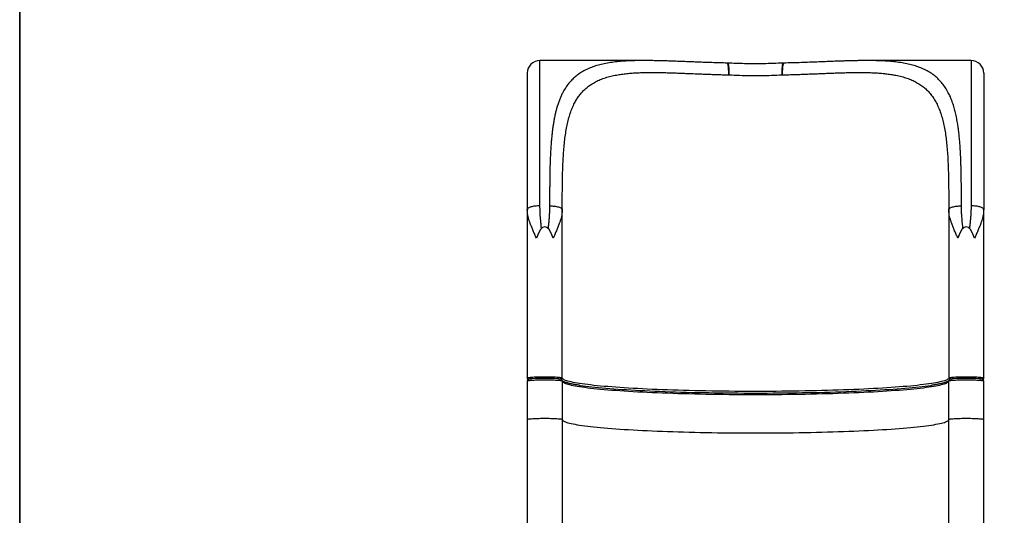
# Model space of a CAD drawing. Units: inches. Extents: x -257 to 1700, y 51 to 1261.
# Drawn here: x 92 to 286, y 766 to 864 of the extents above; entities that cross this region are included whole.
import ezdxf

# ---------------------------------------------------------------- set-up
doc = ezdxf.new("R2010")
doc.units = ezdxf.units.IN
doc.header["$MEASUREMENT"] = 0
doc.layers.add('VP-DIM', color=7, linetype='Continuous')
doc.layers.add('VP-HIC', color=6, linetype='Continuous')
doc.layers.add('VP-EQ', color=7, linetype='Continuous', true_color=0x8a3492)
doc.styles.get("Standard").update_dxf_attribs({"font": 'arial.ttf'})
doc.dimstyles.get("Standard").update_dxf_attribs({"dimtxt": 14, "dimasz": 20, "dimexe": 20, "dimexo": 50, "dimgap": 20, "dimtad": 0, "dimdec": 0, "dimzin": 0, "dimdsep": 46, "dimtxsty": 'Standard', "dimcen": -0.09, "dimadec": 0, "dimazin": 0, "dimtfac": 1, "dimtdec": 4, "dimtofl": 0, "dimtmove": 0, "dimatfit": 3, "dimfxl": 70, "dimfxlon": 1, "dimtolj": 1, "dimtzin": 0, "dimarcsym": 0})

# ---------------------------------------------------------------- blocks, each defined once
blk = doc.blocks.new('*D77')
at = {"layer": 'Defpoints', "color": 0}
for p in [(269.12, 855.89), (1075.53, 253.11), (1615.23, 253.11)]:
    blk.add_point(p, dxfattribs=at)
at = {"layer": 'VP-DIM', "color": 0, "lineweight": -2}
for p, q in [((1545.23, 855.89), (1635.23, 855.89)), ((1615.23, 835.89), (1615.23, 590.04)), ((1615.23, 273.11), (1615.23, 518.96)), ((1545.23, 253.11), (1635.23, 253.11))]:
    blk.add_line(p, q, dxfattribs=at)
at = {"layer": 'VP-DIM', "color": 0}
for points in [[(1618.56, 835.89), (1611.9, 835.89), (1615.23, 855.89)], [(1611.9, 273.11), (1618.56, 273.11), (1615.23, 253.11)]]:
    blk.add_solid(points, dxfattribs=at)
at = {"layer": 'VP-DIM', "color": 0, "insert": (1615.23, 554.5), "char_height": 14, "attachment_point": 5, "rotation": 90}
blk.add_mtext('\\A1;605', dxfattribs=at)
blk = doc.blocks.new('*D78')
at = {"layer": 'Defpoints', "color": 0}
for p in [(236.84, 1055.89), (1052.63, 51.11), (1679.88, 51.11)]:
    blk.add_point(p, dxfattribs=at)
at = {"layer": 'VP-DIM', "color": 0, "lineweight": -2}
for p, q in [((1609.88, 1055.89), (1699.88, 1055.89)), ((1679.88, 1035.89), (1679.88, 594.77)), ((1679.88, 71.11), (1679.88, 514.22)), ((1609.88, 51.11), (1699.88, 51.11))]:
    blk.add_line(p, q, dxfattribs=at)
at = {"layer": 'VP-DIM', "color": 0}
for points in [[(1683.22, 1035.89), (1676.55, 1035.89), (1679.88, 1055.89)], [(1676.55, 71.11), (1683.22, 71.11), (1679.88, 51.11)]]:
    blk.add_solid(points, dxfattribs=at)
at = {"layer": 'VP-DIM', "color": 0, "insert": (1679.88, 554.5), "char_height": 14, "attachment_point": 5, "rotation": 90}
blk.add_mtext('\\A1;1005', dxfattribs=at)
blk = doc.blocks.new('*D79')
at = {"layer": 'Defpoints', "color": 0}
for p in [(191.86, 1185.04), (191.86, 797.34), (1386.49, 522.16)]:
    blk.add_point(p, dxfattribs=at)
at = {"layer": 'VP-DIM', "color": 0, "lineweight": -2}
for p, q in [((191.86, 1115.04), (191.86, 1205.04)), ((1386.49, 1115.04), (1386.49, 1205.04)), ((211.86, 1185.04), (747.32, 1185.04)), ((1366.49, 1185.04), (827.71, 1185.04))]:
    blk.add_line(p, q, dxfattribs=at)
at = {"layer": 'VP-DIM', "color": 0}
for points in [[(211.86, 1188.37), (211.86, 1181.7), (191.86, 1185.04)], [(1366.49, 1181.7), (1366.49, 1188.37), (1386.49, 1185.04)]]:
    blk.add_solid(points, dxfattribs=at)
at = {"layer": 'VP-DIM', "color": 0, "insert": (787.51, 1185.04), "char_height": 14, "attachment_point": 5}
blk.add_mtext('\\A1;1200', dxfattribs=at)
blk = doc.blocks.new('1780')
at = {"color": 7, "linetype": 'Continuous', "lineweight": 25}
for p, q in [((-236.06, -486.15), (-256.56, -486.15)), ((-219.56, -486.65), (-219.63, -486.65)), ((-219.62, -486.65), (-219.63, -486.65)), ((-219.56, -486.65), (-219.55, -486.65)), ((-208.57, -486.65), (-208.55, -486.65)), ((-208.49, -486.65), (-208.55, -486.65)), ((-192.06, -486.15), (-192.1, -486.15)), ((-171.56, -486.15), (-192.06, -486.15)), ((-259.01, -515.41), (-259.06, -515.54)), ((-259.06, -515.54), (-259.06, -540.6)), ((-259.05, -515.71), (-259.06, -515.54)), ((-252.2, -515.41), (-252.16, -515.54)), ((-252.16, -515.54), (-252.17, -515.71)), ((-252.16, -548.78), (-252.16, -515.54)), ((-175.96, -515.54), (-175.91, -515.41)), ((-175.96, -515.54), (-175.96, -548.78)), ((-175.95, -515.71), (-175.96, -515.54)), ((-169.06, -515.54), (-169.1, -515.41)), ((-169.06, -515.54), (-169.07, -515.71)), ((-169.06, -540.6), (-169.06, -515.54)), ((-259.06, -540.6), (-259.06, -548.78)), ((-169.06, -548.78), (-169.06, -540.6)), ((-259.06, -549.38), (-259.06, -555.07)), ((-255.61, -548.86), (-255.69, -548.86)), ((-252.16, -549.38), (-252.16, -556.98)), ((-175.96, -549.38), (-175.96, -549.38)), ((-175.96, -556.98), (-175.96, -549.38)), ((-172.51, -548.86), (-172.59, -548.86)), ((-169.06, -555.07), (-169.06, -549.38)), ((-259.06, -555.07), (-259.06, -556.98)), ((-169.06, -556.98), (-169.06, -555.07)), ((-259.06, -556.98), (-259.06, -583.61)), ((-252.16, -556.98), (-252.16, -583.61)), ((-175.96, -583.61), (-175.96, -556.98)), ((-169.06, -583.61), (-169.06, -556.98))]:
    blk.add_line(p, q, dxfattribs=at)
at = {"color": 8, "linetype": 'Continuous', "lineweight": 25}
for p, q in [((-256.56, -514.83), (-256.56, -486.15)), ((-171.56, -486.15), (-171.56, -514.83))]:
    blk.add_line(p, q, dxfattribs=at)
at = {"color": 7, "linetype": 'Continuous', "lineweight": 25, "flags": 128}
for points in [[(-259.06, -548.78), (-259.04, -548.76), (-258.99, -548.74), (-258.9, -548.71), (-258.78, -548.69), (-258.62, -548.67), (-258.44, -548.65), (-258.22, -548.63), (-257.98, -548.61), (-257.72, -548.59), (-257.43, -548.58), (-257.13, -548.57), (-256.81, -548.56), (-256.47, -548.55), (-256.13, -548.55), (-255.78, -548.54), (-255.43, -548.54), (-255.08, -548.55), (-254.74, -548.55), (-254.41, -548.56), (-254.09, -548.57), (-253.78, -548.58), (-253.5, -548.59), (-253.23, -548.61), (-252.99, -548.63), (-252.78, -548.65), (-252.59, -548.67), (-252.44, -548.69), (-252.32, -548.71), (-252.23, -548.74), (-252.17, -548.76), (-252.16, -548.78)], [(-259.06, -549.38), (-259.04, -549.36), (-258.99, -549.33), (-258.9, -549.31), (-258.78, -549.29), (-258.62, -549.27), (-258.44, -549.25), (-258.22, -549.23), (-257.98, -549.21), (-257.72, -549.19), (-257.43, -549.18), (-257.13, -549.17), (-256.81, -549.16), (-256.47, -549.15), (-256.13, -549.15), (-255.78, -549.14), (-255.43, -549.14), (-255.08, -549.15), (-254.74, -549.15), (-254.41, -549.16), (-254.09, -549.17), (-253.78, -549.18), (-253.5, -549.19), (-253.23, -549.21), (-252.99, -549.23), (-252.78, -549.25), (-252.59, -549.27), (-252.44, -549.29), (-252.32, -549.31), (-252.23, -549.33), (-252.17, -549.36), (-252.16, -549.38)], [(-175.96, -548.78), (-175.97, -548.87), (-176.03, -548.95), (-176.12, -549.03), (-176.24, -549.11), (-176.4, -549.19), (-176.59, -549.27), (-176.82, -549.35), (-177.09, -549.43), (-177.38, -549.51), (-177.72, -549.58), (-178.08, -549.66), (-178.48, -549.74), (-178.91, -549.81), (-179.38, -549.89), (-179.88, -549.96), (-180.4, -550.03), (-180.96, -550.1), (-181.56, -550.17), (-182.18, -550.24), (-182.83, -550.31), (-183.51, -550.37), (-184.22, -550.44), (-184.95, -550.5), (-185.72, -550.56), (-186.51, -550.62), (-187.32, -550.68), (-188.16, -550.73), (-189.03, -550.79), (-189.91, -550.84), (-190.82, -550.89), (-191.76, -550.94), (-192.71, -550.99), (-193.68, -551.03), (-194.67, -551.07), (-195.68, -551.11), (-196.71, -551.15), (-197.75, -551.19), (-198.81, -551.22), (-199.88, -551.25), (-200.97, -551.28), (-202.06, -551.31), (-203.17, -551.33), (-204.29, -551.35), (-205.42, -551.37), (-206.55, -551.39), (-207.7, -551.41), (-208.84, -551.42), (-210, -551.43), (-211.15, -551.43), (-212.31, -551.44), (-213.48, -551.44), (-214.64, -551.44), (-215.8, -551.44), (-216.96, -551.43), (-218.12, -551.43), (-219.27, -551.42), (-220.42, -551.41), (-221.56, -551.39), (-222.7, -551.37), (-223.82, -551.35), (-224.94, -551.33), (-226.05, -551.31), (-227.15, -551.28), (-228.23, -551.25), (-229.31, -551.22), (-230.36, -551.19), (-231.41, -551.15), (-232.43, -551.11), (-233.44, -551.07), (-234.43, -551.03), (-235.4, -550.99), (-236.36, -550.94), (-237.29, -550.89), (-238.2, -550.84), (-239.09, -550.79), (-239.95, -550.73), (-240.79, -550.68), (-241.61, -550.62), (-242.4, -550.56), (-243.16, -550.5), (-243.9, -550.44), (-244.6, -550.37), (-245.29, -550.31), (-245.94, -550.24), (-246.56, -550.17), (-247.15, -550.1), (-247.71, -550.03), (-248.24, -549.96), (-248.74, -549.89), (-249.2, -549.81), (-249.63, -549.74), (-250.03, -549.66), (-250.4, -549.58), (-250.73, -549.51), (-251.03, -549.43), (-251.29, -549.35), (-251.52, -549.27), (-251.71, -549.19), (-251.87, -549.11), (-252, -549.03), (-252.09, -548.95), (-252.14, -548.87), (-252.16, -548.78)], [(-252.16, -549.38), (-252.14, -549.46), (-252.09, -549.55), (-252, -549.63), (-251.87, -549.71), (-251.71, -549.79), (-251.52, -549.87), (-251.29, -549.95), (-251.03, -550.03), (-250.73, -550.1), (-250.4, -550.18), (-250.03, -550.26), (-249.63, -550.33), (-249.2, -550.41), (-248.74, -550.48), (-248.24, -550.56), (-247.71, -550.63), (-247.15, -550.7), (-246.56, -550.77), (-245.94, -550.84), (-245.29, -550.91), (-244.6, -550.97), (-243.9, -551.04), (-243.16, -551.1), (-242.4, -551.16), (-241.61, -551.22), (-240.79, -551.28), (-239.95, -551.33), (-239.09, -551.39), (-238.2, -551.44), (-237.29, -551.49), (-236.36, -551.54), (-235.4, -551.58), (-234.43, -551.63), (-233.44, -551.67), (-232.43, -551.71), (-231.41, -551.75), (-230.36, -551.79), (-229.31, -551.82), (-228.23, -551.85), (-227.15, -551.88), (-226.05, -551.91), (-224.94, -551.93), (-223.82, -551.95), (-222.7, -551.97), (-221.56, -551.99), (-220.42, -552), (-219.27, -552.02), (-218.12, -552.03), (-216.96, -552.03), (-215.8, -552.04), (-214.64, -552.04), (-213.48, -552.04), (-212.31, -552.04), (-211.15, -552.03), (-210, -552.03), (-208.84, -552.02), (-207.7, -552), (-206.55, -551.99), (-205.42, -551.97), (-204.29, -551.95), (-203.17, -551.93), (-202.06, -551.91), (-200.97, -551.88), (-199.88, -551.85), (-198.81, -551.82), (-197.75, -551.79), (-196.71, -551.75), (-195.68, -551.71), (-194.67, -551.67), (-193.68, -551.63), (-192.71, -551.58), (-191.76, -551.54), (-190.82, -551.49), (-189.91, -551.44), (-189.03, -551.39), (-188.16, -551.33), (-187.32, -551.28), (-186.51, -551.22), (-185.72, -551.16), (-184.95, -551.1), (-184.22, -551.04), (-183.51, -550.97), (-182.83, -550.91), (-182.18, -550.84), (-181.56, -550.77), (-180.96, -550.7), (-180.4, -550.63), (-179.88, -550.56), (-179.38, -550.48), (-178.91, -550.41), (-178.48, -550.33), (-178.08, -550.26), (-177.72, -550.18), (-177.38, -550.1), (-177.09, -550.03), (-176.82, -549.95), (-176.59, -549.87), (-176.4, -549.79), (-176.24, -549.71), (-176.12, -549.63), (-176.03, -549.55), (-175.97, -549.46), (-175.96, -549.38)], [(-175.96, -548.78), (-175.94, -548.76), (-175.89, -548.74), (-175.8, -548.71), (-175.68, -548.69), (-175.52, -548.67), (-175.34, -548.65), (-175.12, -548.63), (-174.88, -548.61), (-174.62, -548.59), (-174.33, -548.58), (-174.03, -548.57), (-173.71, -548.56), (-173.37, -548.55), (-173.03, -548.55), (-172.68, -548.54), (-172.33, -548.54), (-171.98, -548.55), (-171.64, -548.55), (-171.31, -548.56), (-170.99, -548.57), (-170.68, -548.58), (-170.4, -548.59), (-170.13, -548.61), (-169.89, -548.63), (-169.68, -548.65), (-169.49, -548.67), (-169.34, -548.69), (-169.22, -548.71), (-169.13, -548.74), (-169.07, -548.76), (-169.06, -548.78)], [(-175.96, -549.38), (-175.94, -549.36), (-175.89, -549.33), (-175.8, -549.31), (-175.68, -549.29), (-175.52, -549.27), (-175.34, -549.25), (-175.12, -549.23), (-174.88, -549.21), (-174.62, -549.19), (-174.33, -549.18), (-174.03, -549.17), (-173.71, -549.16), (-173.37, -549.15), (-173.03, -549.15), (-172.68, -549.14), (-172.33, -549.14), (-171.98, -549.15), (-171.64, -549.15), (-171.31, -549.16), (-170.99, -549.17), (-170.68, -549.18), (-170.4, -549.19), (-170.13, -549.21), (-169.89, -549.23), (-169.68, -549.25), (-169.49, -549.27), (-169.34, -549.29), (-169.22, -549.31), (-169.13, -549.33), (-169.07, -549.36), (-169.06, -549.38)], [(-248.72, -550.24), (-248.58, -550.26), (-248.06, -550.33), (-247.5, -550.4), (-246.92, -550.47), (-246.3, -550.54), (-245.66, -550.61), (-244.99, -550.67), (-244.28, -550.74), (-243.56, -550.8), (-242.8, -550.86), (-242.02, -550.92), (-241.21, -550.98), (-240.38, -551.03), (-239.52, -551.09), (-238.64, -551.14), (-237.74, -551.19), (-236.82, -551.24), (-235.87, -551.29), (-234.91, -551.33), (-233.92, -551.38), (-232.92, -551.42), (-231.9, -551.46), (-230.87, -551.49), (-229.82, -551.53), (-228.75, -551.56), (-227.67, -551.59), (-226.58, -551.62), (-225.48, -551.64), (-224.37, -551.66), (-223.25, -551.68), (-222.12, -551.7), (-220.98, -551.72), (-219.83, -551.73), (-218.69, -551.74), (-217.53, -551.75), (-216.38, -551.76), (-215.22, -551.76), (-214.06, -551.76), (-212.9, -551.76), (-211.74, -551.76), (-210.58, -551.75), (-209.43, -551.74), (-208.28, -551.73), (-207.14, -551.72), (-206, -551.7), (-204.87, -551.68), (-203.75, -551.66), (-202.63, -551.64), (-201.53, -551.62), (-200.44, -551.59), (-199.36, -551.56), (-198.3, -551.53), (-197.25, -551.49), (-196.21, -551.46), (-195.19, -551.42), (-194.19, -551.38), (-193.21, -551.33), (-192.24, -551.29), (-191.3, -551.24), (-190.37, -551.19), (-189.47, -551.14), (-188.59, -551.09), (-187.74, -551.03), (-186.9, -550.98), (-186.1, -550.92), (-185.31, -550.86), (-184.56, -550.8), (-183.83, -550.74), (-183.13, -550.67), (-182.45, -550.61), (-181.81, -550.54), (-181.19, -550.47), (-180.61, -550.4), (-180.06, -550.33), (-179.53, -550.26), (-179.39, -550.24)], [(-259.06, -556.98), (-259.04, -556.95), (-258.99, -556.93), (-258.9, -556.91), (-258.78, -556.88), (-258.62, -556.86), (-258.44, -556.84), (-258.22, -556.82), (-257.98, -556.8), (-257.72, -556.79), (-257.43, -556.77), (-257.13, -556.76), (-256.81, -556.75), (-256.47, -556.74), (-256.13, -556.74), (-255.78, -556.74), (-255.43, -556.74), (-255.08, -556.74), (-254.74, -556.74), (-254.41, -556.75), (-254.09, -556.76), (-253.78, -556.77), (-253.5, -556.79), (-253.23, -556.8), (-252.99, -556.82), (-252.78, -556.84), (-252.59, -556.86), (-252.44, -556.88), (-252.32, -556.91), (-252.23, -556.93), (-252.17, -556.95), (-252.16, -556.98)], [(-252.16, -556.98), (-252.14, -557.06), (-252.09, -557.14), (-252, -557.22), (-251.87, -557.3), (-251.71, -557.38), (-251.52, -557.46), (-251.29, -557.54), (-251.03, -557.62), (-250.73, -557.7), (-250.4, -557.78), (-250.03, -557.85), (-249.63, -557.93), (-249.2, -558), (-248.74, -558.08), (-248.24, -558.15), (-247.71, -558.22), (-247.15, -558.3), (-246.56, -558.36), (-245.94, -558.43), (-245.29, -558.5), (-244.6, -558.57), (-243.9, -558.63), (-243.16, -558.69), (-242.4, -558.75), (-241.61, -558.81), (-240.79, -558.87), (-239.95, -558.93), (-239.09, -558.98), (-238.2, -559.03), (-237.29, -559.08), (-236.36, -559.13), (-235.4, -559.18), (-234.43, -559.22), (-233.44, -559.27), (-232.43, -559.31), (-231.41, -559.34), (-230.36, -559.38), (-229.31, -559.41), (-228.23, -559.44), (-227.15, -559.47), (-226.05, -559.5), (-224.94, -559.52), (-223.82, -559.55), (-222.7, -559.57), (-221.56, -559.58), (-220.42, -559.6), (-219.27, -559.61), (-218.12, -559.62), (-216.96, -559.63), (-215.8, -559.63), (-214.64, -559.64), (-213.48, -559.64), (-212.31, -559.63), (-211.15, -559.63), (-210, -559.62), (-208.84, -559.61), (-207.7, -559.6), (-206.55, -559.58), (-205.42, -559.57), (-204.29, -559.55), (-203.17, -559.52), (-202.06, -559.5), (-200.97, -559.47), (-199.88, -559.44), (-198.81, -559.41), (-197.75, -559.38), (-196.71, -559.34), (-195.68, -559.31), (-194.67, -559.27), (-193.68, -559.22), (-192.71, -559.18), (-191.76, -559.13), (-190.82, -559.08), (-189.91, -559.03), (-189.03, -558.98), (-188.16, -558.93), (-187.32, -558.87), (-186.51, -558.81), (-185.72, -558.75), (-184.95, -558.69), (-184.22, -558.63), (-183.51, -558.57), (-182.83, -558.5), (-182.18, -558.43), (-181.56, -558.36), (-180.96, -558.3), (-180.4, -558.22), (-179.88, -558.15), (-179.38, -558.08), (-178.91, -558), (-178.48, -557.93), (-178.08, -557.85), (-177.72, -557.78), (-177.38, -557.7), (-177.09, -557.62), (-176.82, -557.54), (-176.59, -557.46), (-176.4, -557.38), (-176.24, -557.3), (-176.12, -557.22), (-176.03, -557.14), (-175.97, -557.06), (-175.96, -556.98)], [(-175.96, -556.98), (-175.94, -556.95), (-175.89, -556.93), (-175.8, -556.91), (-175.68, -556.88), (-175.52, -556.86), (-175.34, -556.84), (-175.12, -556.82), (-174.88, -556.8), (-174.62, -556.79), (-174.33, -556.77), (-174.03, -556.76), (-173.71, -556.75), (-173.37, -556.74), (-173.03, -556.74), (-172.68, -556.74), (-172.33, -556.74), (-171.98, -556.74), (-171.64, -556.74), (-171.31, -556.75), (-170.99, -556.76), (-170.68, -556.77), (-170.4, -556.79), (-170.13, -556.8), (-169.89, -556.82), (-169.68, -556.84), (-169.49, -556.86), (-169.34, -556.88), (-169.22, -556.91), (-169.13, -556.93), (-169.07, -556.95), (-169.06, -556.98)]]:
    blk.add_lwpolyline(points, dxfattribs=at)
at = {"color": 7, "linetype": 'Continuous', "lineweight": 25}
for centre, radius, start, end in [((-256.56, -488.65), 2.5, 90, 180), ((-171.56, -488.65), 2.5, 0, 90), ((-255.61, -582.4), 33.54, 85.5736, 94.3503), ((-172.51, -582.4), 33.54, 85.5737, 94.3502)]:
    blk.add_arc(centre, radius, start, end, dxfattribs=at)
at = {"color": 8, "linetype": 'Continuous', "lineweight": 25}
for centre, radius, start, end in [((-258.76, -548.78), 0.299, 180.0491, 256.427), ((-252.46, -548.78), 0.3, 284.016, 359.9335), ((-175.66, -548.78), 0.3, 180.082, 256.7371), ((-169.36, -548.78), 0.299, 283.7156, 359.9762)]:
    blk.add_arc(centre, radius, start, end, dxfattribs=at)
at = {"color": 7, "linetype": 'Continuous', "lineweight": 25}
for centre in [(-255.61, -537.11), (-172.51, -537.11)]:
    blk.add_ellipse(centre, major_axis=(0, 18.17), ratio=0.189915, start_param=5.781018, end_param=6.785353, dxfattribs=at)
at = {"color": 8, "linetype": 'Continuous', "lineweight": 25}
for points, knots in [([(-236.06, -486.15), (-236.17, -486.15), (-236.79, -486.15), (-237.87, -486.17), (-239.3, -486.22), (-240.68, -486.31), (-242, -486.45), (-243.27, -486.65), (-244.47, -486.9), (-245.6, -487.21), (-246.67, -487.59), (-247.67, -488.05), (-248.54, -488.55), (-249.29, -489.09), (-249.95, -489.65), (-250.56, -490.27), (-251.11, -490.95), (-251.62, -491.69), (-252.04, -492.42), (-252.38, -493.12), (-252.66, -493.78), (-252.93, -494.49), (-253.16, -495.22), (-253.37, -495.97), (-253.56, -496.75), (-253.73, -497.57), (-253.88, -498.39), (-254, -499.19), (-254.11, -499.97), (-254.2, -500.79), (-254.29, -501.64), (-254.35, -502.37), (-254.39, -502.97), (-254.42, -503.44), (-254.45, -503.94), (-254.48, -504.44), (-254.5, -504.97), (-254.53, -505.5), (-254.55, -506.07), (-254.57, -506.67), (-254.59, -507.31), (-254.6, -507.97), (-254.62, -508.67), (-254.63, -509.39), (-254.64, -510.09), (-254.64, -510.85), (-254.65, -511.68), (-254.65, -512.65), (-254.66, -513.71), (-254.66, -514.45), (-254.66, -514.83)], [0, 0, 0, 0, 0.006667, 0.038859, 0.071018, 0.103328, 0.135733, 0.168137, 0.200775, 0.23343, 0.266202, 0.299062, 0.332023, 0.359373, 0.386948, 0.414785, 0.44209, 0.469802, 0.497955, 0.518312, 0.539, 0.56003, 0.58141, 0.601666, 0.622351, 0.643472, 0.665034, 0.682968, 0.701371, 0.720247, 0.739597, 0.758141, 0.768178, 0.778409, 0.788834, 0.799455, 0.81027, 0.821282, 0.832488, 0.844777, 0.85749, 0.870626, 0.884186, 0.898169, 0.912578, 0.924727, 0.941387, 0.959486, 0.979024, 1, 1, 1, 1]), ([(-219.34, -488.97), (-219.34, -488.89), (-219.34, -488.72), (-219.34, -488.5), (-219.34, -488.31), (-219.35, -488.14), (-219.35, -487.99), (-219.36, -487.84), (-219.37, -487.71), (-219.38, -487.56), (-219.39, -487.45), (-219.41, -487.36), (-219.41, -487.31), (-219.42, -487.26), (-219.42, -487.22), (-219.43, -487.16), (-219.45, -487.08), (-219.46, -486.99), (-219.48, -486.9), (-219.5, -486.83), (-219.52, -486.77), (-219.55, -486.72), (-219.57, -486.68), (-219.59, -486.66), (-219.61, -486.65), (-219.62, -486.65), (-219.62, -486.65)], [0, 0, 0, 0, 0.0663414, 0.1387015, 0.1822206, 0.2294817, 0.2805002, 0.3232587, 0.3662473, 0.4116964, 0.4683844, 0.4922317, 0.511165, 0.5289426, 0.5455684, 0.5610483, 0.6114213, 0.6576684, 0.6997869, 0.75001, 0.7972735, 0.8415815, 0.8913564, 0.9386156, 0.9833805, 1, 1, 1, 1]), ([(-219.55, -486.65), (-219.54, -486.66), (-219.52, -486.66), (-219.5, -486.69), (-219.48, -486.73), (-219.46, -486.79), (-219.43, -486.86), (-219.42, -486.95), (-219.4, -487.04), (-219.39, -487.12), (-219.38, -487.2), (-219.37, -487.28), (-219.36, -487.39), (-219.35, -487.5), (-219.34, -487.59), (-219.34, -487.65), (-219.34, -487.7), (-219.34, -487.76), (-219.33, -487.82), (-219.33, -487.94), (-219.32, -488.14), (-219.32, -488.41), (-219.33, -488.69), (-219.34, -488.88), (-219.34, -488.97)], [0, 0, 0, 0, 0.046401, 0.096805, 0.150492, 0.207492, 0.255607, 0.30787, 0.364287, 0.398003, 0.434867, 0.467665, 0.505569, 0.557638, 0.59322, 0.601375, 0.623736, 0.644664, 0.664156, 0.682214, 0.763012, 0.843251, 0.925323, 1, 1, 1, 1]), ([(-208.78, -488.97), (-208.78, -488.88), (-208.79, -488.69), (-208.79, -488.47), (-208.79, -488.31), (-208.79, -488.22), (-208.79, -488.13), (-208.79, -488.02), (-208.78, -487.89), (-208.78, -487.77), (-208.77, -487.67), (-208.77, -487.58), (-208.76, -487.5), (-208.76, -487.39), (-208.75, -487.27), (-208.73, -487.15), (-208.72, -487.05), (-208.7, -486.95), (-208.68, -486.87), (-208.66, -486.79), (-208.64, -486.73), (-208.61, -486.69), (-208.59, -486.66), (-208.57, -486.66), (-208.57, -486.65)], [0, 0, 0, 0, 0.077044, 0.156744, 0.184364, 0.214968, 0.241989, 0.265691, 0.317849, 0.354748, 0.385555, 0.416029, 0.448791, 0.478958, 0.535256, 0.587519, 0.635747, 0.69092, 0.743177, 0.792538, 0.848713, 0.902379, 0.953624, 1, 1, 1, 1]), ([(-208.52, -486.67), (-208.54, -486.69), (-208.58, -486.72), (-208.63, -486.89), (-208.69, -487.16), (-208.73, -487.53), (-208.76, -487.97), (-208.78, -488.46), (-208.78, -488.81), (-208.78, -488.97)], [0, 0, 0, 0, 0.10194, 0.252064, 0.399292, 0.543471, 0.701105, 0.856844, 1, 1, 1, 1]), ([(-173.46, -514.83), (-173.46, -514.58), (-173.46, -514.1), (-173.46, -513.39), (-173.46, -512.72), (-173.46, -512.09), (-173.47, -511.49), (-173.47, -510.93), (-173.47, -510.36), (-173.48, -509.77), (-173.49, -509.17), (-173.5, -508.61), (-173.51, -508.06), (-173.52, -507.54), (-173.54, -507.02), (-173.55, -506.53), (-173.58, -505.79), (-173.61, -504.83), (-173.68, -503.68), (-173.75, -502.57), (-173.84, -501.48), (-173.95, -500.42), (-174.08, -499.4), (-174.24, -498.36), (-174.43, -497.29), (-174.67, -496.23), (-174.95, -495.21), (-175.27, -494.25), (-175.63, -493.34), (-176.07, -492.42), (-176.59, -491.52), (-177.23, -490.65), (-177.93, -489.87), (-178.69, -489.18), (-179.53, -488.58), (-180.45, -488.05), (-181.44, -487.59), (-182.51, -487.21), (-183.64, -486.9), (-184.85, -486.65), (-186.11, -486.45), (-187.43, -486.31), (-188.81, -486.22), (-190.25, -486.17), (-191.33, -486.15), (-191.95, -486.15), (-192.06, -486.15)], [0, 0, 0, 0, 0.013629, 0.026637, 0.039026, 0.050794, 0.061944, 0.072473, 0.082382, 0.094698, 0.105908, 0.116847, 0.127517, 0.137917, 0.148048, 0.15791, 0.167501, 0.192668, 0.216841, 0.240024, 0.263781, 0.288274, 0.311995, 0.334949, 0.363619, 0.391487, 0.418569, 0.446981, 0.474788, 0.502013, 0.536138, 0.569735, 0.602861, 0.635575, 0.667942, 0.700957, 0.733779, 0.766481, 0.799137, 0.831819, 0.864204, 0.896613, 0.928928, 0.961079, 0.993279, 1, 1, 1, 1]), ([(-257.27, -521.19), (-257.37, -520.95), (-257.58, -520.46), (-257.9, -519.74), (-258.19, -519.03), (-258.45, -518.37), (-258.66, -517.76), (-258.83, -517.19), (-258.95, -516.63), (-259.03, -516.13), (-259.04, -515.83), (-259.05, -515.71)], [0, 0, 0, 0, 0.122641, 0.247156, 0.372794, 0.500704, 0.604406, 0.709887, 0.818836, 0.928914, 1, 1, 1, 1]), ([(-256.56, -514.83), (-256.72, -514.83), (-257.05, -514.84), (-257.52, -514.88), (-257.95, -514.95), (-258.34, -515.04), (-258.65, -515.15), (-258.88, -515.27), (-258.99, -515.36), (-259.01, -515.41), (-259.01, -515.41)], [0, 0, 0, 0, 0.141635, 0.283285, 0.424922, 0.566554, 0.708192, 0.849839, 0.991474, 1, 1, 1, 1]), ([(-256.25, -519.28), (-256.28, -519.08), (-256.32, -518.66), (-256.38, -518.04), (-256.44, -517.39), (-256.49, -516.75), (-256.53, -516.1), (-256.55, -515.46), (-256.56, -515.04), (-256.56, -514.83)], [0, 0, 0, 0, 0.12943, 0.280365, 0.418854, 0.568687, 0.709201, 0.85966, 1, 1, 1, 1]), ([(-254.66, -514.83), (-254.66, -515.06), (-254.66, -515.54), (-254.7, -516.25), (-254.74, -516.97), (-254.79, -517.57), (-254.84, -518.07), (-254.87, -518.45), (-254.91, -518.84), (-254.94, -519.12), (-254.96, -519.26), (-254.96, -519.29)], [0, 0, 0, 0, 0.157868, 0.322378, 0.482324, 0.644022, 0.727157, 0.814612, 0.90061, 0.985913, 1, 1, 1, 1]), ([(-254.66, -514.83), (-254.49, -514.83), (-254.17, -514.84), (-253.69, -514.88), (-253.26, -514.95), (-252.88, -515.04), (-252.56, -515.15), (-252.34, -515.27), (-252.22, -515.36), (-252.2, -515.41), (-252.2, -515.41)], [0, 0, 0, 0, 0.141642, 0.283299, 0.424941, 0.566597, 0.708227, 0.84988, 0.991526, 1, 1, 1, 1]), ([(-252.17, -515.71), (-252.17, -515.83), (-252.18, -516.13), (-252.26, -516.62), (-252.39, -517.18), (-252.55, -517.75), (-252.76, -518.36), (-253.02, -519.03), (-253.32, -519.74), (-253.63, -520.46), (-253.84, -520.95), (-253.95, -521.19)], [0, 0, 0, 0, 0.070609, 0.180622, 0.288388, 0.391986, 0.498867, 0.626599, 0.752791, 0.877364, 1, 1, 1, 1]), ([(-174.17, -521.19), (-174.27, -520.95), (-174.48, -520.46), (-174.8, -519.74), (-175.09, -519.03), (-175.35, -518.37), (-175.56, -517.76), (-175.73, -517.19), (-175.85, -516.63), (-175.93, -516.13), (-175.94, -515.83), (-175.95, -515.71)], [0, 0, 0, 0, 0.122641, 0.247156, 0.372794, 0.500703, 0.604412, 0.70989, 0.818837, 0.928914, 1, 1, 1, 1]), ([(-175.91, -515.41), (-175.91, -515.41), (-175.89, -515.36), (-175.77, -515.27), (-175.55, -515.15), (-175.24, -515.04), (-174.85, -514.95), (-174.42, -514.88), (-173.95, -514.84), (-173.62, -514.83), (-173.46, -514.83)], [0, 0, 0, 0, 0.008523, 0.150163, 0.291809, 0.433431, 0.57508, 0.716715, 0.858365, 1, 1, 1, 1]), ([(-173.15, -519.28), (-173.16, -519.19), (-173.19, -518.94), (-173.23, -518.52), (-173.28, -518.04), (-173.32, -517.56), (-173.37, -516.99), (-173.41, -516.32), (-173.45, -515.57), (-173.45, -515.07), (-173.46, -514.83)], [0, 0, 0, 0, 0.058823, 0.166785, 0.278433, 0.383138, 0.49194, 0.661544, 0.834308, 1, 1, 1, 1]), ([(-171.56, -514.83), (-171.56, -515.06), (-171.56, -515.54), (-171.6, -516.25), (-171.64, -516.97), (-171.69, -517.57), (-171.74, -518.07), (-171.77, -518.45), (-171.81, -518.84), (-171.84, -519.12), (-171.86, -519.26), (-171.86, -519.29)], [0, 0, 0, 0, 0.157868, 0.322378, 0.482324, 0.644024, 0.727159, 0.814614, 0.90061, 0.985915, 1, 1, 1, 1]), ([(-169.1, -515.41), (-169.1, -515.41), (-169.12, -515.36), (-169.24, -515.27), (-169.46, -515.15), (-169.78, -515.04), (-170.16, -514.95), (-170.59, -514.88), (-171.07, -514.84), (-171.39, -514.83), (-171.56, -514.83)], [0, 0, 0, 0, 0.008474, 0.150124, 0.291776, 0.433421, 0.575059, 0.716702, 0.858358, 1, 1, 1, 1]), ([(-169.07, -515.71), (-169.07, -515.83), (-169.08, -516.13), (-169.16, -516.62), (-169.28, -517.18), (-169.45, -517.75), (-169.66, -518.36), (-169.92, -519.03), (-170.22, -519.74), (-170.53, -520.46), (-170.74, -520.95), (-170.85, -521.19)], [0, 0, 0, 0, 0.07061, 0.180621, 0.288387, 0.391985, 0.498866, 0.626598, 0.75279, 0.877363, 1, 1, 1, 1])]:
    blk.add_open_spline(points, degree=3, knots=knots, dxfattribs=at)
at = {"color": 7, "linetype": 'Continuous', "lineweight": 25}
for points, knots in [([(-219.62, -486.65), (-220.14, -486.63), (-221.15, -486.61), (-222.62, -486.56), (-224.01, -486.52), (-225.31, -486.47), (-226.52, -486.42), (-227.71, -486.38), (-228.87, -486.33), (-229.98, -486.29), (-230.99, -486.25), (-231.86, -486.23), (-232.61, -486.21), (-233.25, -486.19), (-233.8, -486.18), (-234.27, -486.17), (-234.65, -486.17), (-234.94, -486.17), (-235.16, -486.16), (-235.4, -486.16), (-235.7, -486.15), (-235.95, -486.15), (-236.08, -486.15)], [0, 0, 0, 0, 0.0890605, 0.1738937, 0.2544992, 0.3308667, 0.4029863, 0.4708523, 0.5453496, 0.6138826, 0.6764283, 0.7329557, 0.7791, 0.8202403, 0.856351, 0.8874186, 0.9134339, 0.9312446, 0.9455279, 0.957849, 0.9777414, 1, 1, 1, 1]), ([(-208.57, -486.65), (-209.24, -486.68), (-210.55, -486.74), (-212.5, -486.78), (-214.38, -486.79), (-216.17, -486.77), (-217.89, -486.73), (-219, -486.68), (-219.55, -486.65)], [0, 0, 0, 0, 0.184074, 0.361133, 0.531235, 0.694393, 0.850645, 1, 1, 1, 1]), ([(-192.1, -486.15), (-192.2, -486.15), (-192.42, -486.15), (-192.7, -486.16), (-192.94, -486.16), (-193.16, -486.16), (-193.45, -486.17), (-193.83, -486.17), (-194.31, -486.18), (-194.86, -486.19), (-195.5, -486.21), (-196.26, -486.23), (-197.15, -486.26), (-198.18, -486.29), (-199.33, -486.34), (-200.59, -486.39), (-201.96, -486.44), (-203.44, -486.5), (-205.03, -486.56), (-206.73, -486.61), (-207.91, -486.64), (-208.52, -486.66)], [0, 0, 0, 0, 0.017908, 0.038105, 0.050538, 0.064846, 0.082713, 0.108837, 0.140055, 0.176357, 0.217716, 0.264118, 0.322044, 0.386231, 0.456643, 0.533238, 0.615985, 0.703208, 0.796299, 0.895239, 1, 1, 1, 1]), ([(-208.49, -486.65), (-208.49, -486.65), (-208.5, -486.64), (-208.51, -486.66), (-208.52, -486.67)], [0, 0, 0, 0, 0.380024, 1, 1, 1, 1]), ([(-259.06, -488.66), (-259.06, -488.66), (-259.06, -488.66), (-259.06, -488.77), (-259.06, -488.98), (-259.06, -489.29), (-259.06, -489.7), (-259.06, -490.23), (-259.06, -490.85), (-259.06, -491.58), (-259.06, -492.41), (-259.06, -493.35), (-259.06, -494.38), (-259.06, -495.5), (-259.06, -496.71), (-259.06, -498), (-259.06, -499.37), (-259.06, -500.8), (-259.06, -502.3), (-259.06, -503.85), (-259.06, -505.44), (-259.06, -507.07), (-259.06, -508.73), (-259.06, -510.42), (-259.06, -512.11), (-259.06, -513.82), (-259.06, -514.97), (-259.06, -515.54)], [0, 0, 0, 0, 0.025885, 0.065296, 0.105348, 0.145604, 0.186555, 0.22765, 0.269133, 0.310818, 0.352668, 0.394673, 0.436717, 0.47876, 0.520765, 0.562615, 0.6043, 0.645784, 0.686878, 0.72783, 0.768085, 0.808138, 0.847548, 0.886493, 0.924943, 0.962608, 1, 1, 1, 1]), ([(-252.16, -515.54), (-252.16, -514.83), (-252.16, -513.4), (-252.14, -511.31), (-252.11, -509.27), (-252.06, -507.42), (-251.99, -505.76), (-251.9, -504.27), (-251.78, -502.83), (-251.63, -501.45), (-251.44, -500.13), (-251.21, -498.87), (-250.92, -497.68), (-250.59, -496.56), (-250.2, -495.51), (-249.77, -494.59), (-249.31, -493.78), (-248.84, -493.09), (-248.32, -492.44), (-247.75, -491.86), (-247.13, -491.32), (-246.42, -490.81), (-245.6, -490.33), (-244.67, -489.9), (-243.67, -489.53), (-242.6, -489.23), (-241.53, -489.01), (-240.48, -488.84), (-239.46, -488.71), (-238.4, -488.62), (-237.31, -488.56), (-236.18, -488.52), (-235.08, -488.5), (-234.02, -488.5), (-233.01, -488.51), (-231.98, -488.53), (-231.12, -488.56), (-230.45, -488.58), (-229.96, -488.59), (-229.48, -488.61), (-229, -488.63), (-228.52, -488.65), (-228.02, -488.67), (-227.49, -488.69), (-226.92, -488.71), (-226.31, -488.73), (-225.69, -488.76), (-225.13, -488.78), (-224.62, -488.8), (-224.09, -488.82), (-223.49, -488.84), (-222.9, -488.87), (-222.37, -488.88), (-221.94, -488.9), (-221.54, -488.91), (-221.12, -488.92), (-220.67, -488.94), (-220.21, -488.95), (-219.76, -488.96), (-219.48, -488.97), (-219.34, -488.97)], [0, 0, 0, 0, 0.032551, 0.065032, 0.097483, 0.129772, 0.155571, 0.181311, 0.206992, 0.23258, 0.25805, 0.283514, 0.308839, 0.334118, 0.359298, 0.384376, 0.405217, 0.426029, 0.4468, 0.467334, 0.487993, 0.50881, 0.533148, 0.557931, 0.582719, 0.607328, 0.632, 0.65233, 0.672767, 0.693384, 0.713642, 0.734062, 0.754718, 0.771596, 0.788919, 0.805941, 0.823092, 0.830688, 0.838496, 0.846513, 0.853774, 0.861324, 0.869186, 0.877359, 0.885976, 0.895505, 0.905947, 0.914049, 0.92104, 0.929166, 0.938425, 0.948097, 0.955586, 0.961984, 0.96729, 0.973391, 0.980555, 0.987377, 0.993859, 1, 1, 1, 1]), ([(-219.34, -488.97), (-218.64, -489), (-217.23, -489.07), (-215.12, -489.11), (-213, -489.11), (-210.88, -489.07), (-209.48, -489), (-208.78, -488.97)], [0, 0, 0, 0, 0.200257, 0.400156, 0.599844, 0.799743, 1, 1, 1, 1]), ([(-208.78, -488.97), (-208.57, -488.97), (-208.14, -488.96), (-207.49, -488.94), (-206.88, -488.92), (-206.36, -488.9), (-205.93, -488.89), (-205.51, -488.88), (-205.03, -488.86), (-204.54, -488.84), (-204.01, -488.82), (-203.51, -488.8), (-203.03, -488.78), (-202.57, -488.76), (-202.08, -488.75), (-201.57, -488.73), (-201.08, -488.71), (-200.37, -488.68), (-199.47, -488.64), (-198.36, -488.6), (-197.27, -488.57), (-196.2, -488.54), (-195.14, -488.51), (-194.11, -488.5), (-193.04, -488.5), (-191.94, -488.52), (-190.81, -488.56), (-189.71, -488.62), (-188.65, -488.71), (-187.63, -488.84), (-186.58, -489.01), (-185.51, -489.24), (-184.44, -489.54), (-183.45, -489.9), (-182.52, -490.33), (-181.65, -490.84), (-180.86, -491.42), (-180.13, -492.08), (-179.47, -492.82), (-178.89, -493.64), (-178.37, -494.54), (-177.92, -495.51), (-177.52, -496.56), (-177.19, -497.68), (-176.91, -498.87), (-176.67, -500.13), (-176.48, -501.45), (-176.33, -502.83), (-176.21, -504.27), (-176.12, -505.76), (-176.05, -507.42), (-176, -509.27), (-175.97, -511.31), (-175.96, -513.4), (-175.96, -514.83), (-175.96, -515.54)], [0, 0, 0, 0, 0.009174, 0.018752, 0.028731, 0.036293, 0.041674, 0.047943, 0.055101, 0.063016, 0.070365, 0.078699, 0.085862, 0.091859, 0.100124, 0.108046, 0.115551, 0.12264, 0.140826, 0.15789, 0.175549, 0.193012, 0.210413, 0.228045, 0.245278, 0.265931, 0.286358, 0.306611, 0.327228, 0.347666, 0.367995, 0.393078, 0.417507, 0.441898, 0.466517, 0.491184, 0.515988, 0.540797, 0.565737, 0.590717, 0.615622, 0.640715, 0.665905, 0.69114, 0.716456, 0.741949, 0.767425, 0.793012, 0.818687, 0.844429, 0.870232, 0.902526, 0.934972, 0.967454, 1, 1, 1, 1]), ([(-169.06, -488.66), (-169.06, -488.66), (-169.06, -488.66), (-169.06, -488.77), (-169.06, -488.98), (-169.06, -489.29), (-169.06, -489.7), (-169.06, -490.23), (-169.06, -490.85), (-169.06, -491.58), (-169.06, -492.41), (-169.06, -493.35), (-169.06, -494.38), (-169.06, -495.5), (-169.06, -496.71), (-169.06, -498), (-169.06, -499.37), (-169.06, -500.8), (-169.06, -502.3), (-169.06, -503.85), (-169.06, -505.44), (-169.06, -507.07), (-169.06, -508.73), (-169.06, -510.42), (-169.06, -512.11), (-169.06, -513.82), (-169.06, -514.97), (-169.06, -515.54)], [0, 0, 0, 0, 0.025885, 0.065296, 0.105348, 0.145604, 0.186555, 0.22765, 0.269133, 0.310818, 0.352668, 0.394673, 0.436717, 0.47876, 0.520765, 0.562615, 0.6043, 0.645784, 0.686878, 0.72783, 0.768085, 0.808138, 0.847548, 0.886493, 0.924943, 0.962608, 1, 1, 1, 1]), ([(-259.01, -515.41), (-259.02, -515.46), (-259.05, -515.57), (-259.05, -515.67), (-259.05, -515.73)], [0, 0, 0, 0, 0.506427, 1, 1, 1, 1]), ([(-252.16, -515.73), (-252.16, -515.67), (-252.17, -515.57), (-252.19, -515.46), (-252.2, -515.41)], [0, 0, 0, 0, 0.4935793, 1, 1, 1, 1]), ([(-175.91, -515.41), (-175.92, -515.46), (-175.95, -515.57), (-175.95, -515.67), (-175.95, -515.73)], [0, 0, 0, 0, 0.50642, 1, 1, 1, 1]), ([(-169.06, -515.73), (-169.06, -515.67), (-169.07, -515.57), (-169.09, -515.46), (-169.1, -515.41)], [0, 0, 0, 0, 0.493561, 1, 1, 1, 1]), ([(-259.05, -548.79), (-259.06, -548.79), (-259.06, -548.85), (-259.04, -548.94), (-258.99, -549.05), (-258.95, -549.11), (-258.93, -549.13)], [0, 0, 0, 0, 0.073162, 0.410014, 0.742931, 1, 1, 1, 1]), ([(-258.19, -548.96), (-258.22, -548.96), (-258.29, -548.97), (-258.4, -548.98), (-258.52, -548.99), (-258.62, -549.01), (-258.7, -549.03), (-258.78, -549.05), (-258.85, -549.08), (-258.91, -549.11), (-258.97, -549.16), (-259.02, -549.22), (-259.05, -549.3), (-259.05, -549.36), (-259.06, -549.38)], [0, 0, 0, 0, 0.059547, 0.17389, 0.286391, 0.396946, 0.505977, 0.615357, 0.730748, 0.799953, 0.853036, 0.902316, 0.952883, 1, 1, 1, 1]), ([(-255.44, -548.86), (-255.44, -548.86), (-255.5, -548.86), (-255.56, -548.86), (-255.61, -548.86)], [0, 0, 0, 0, 0.099715, 1, 1, 1, 1]), ([(-252.16, -549.38), (-252.16, -549.38), (-252.15, -549.34), (-252.17, -549.27), (-252.22, -549.19), (-252.27, -549.14), (-252.33, -549.09), (-252.41, -549.06), (-252.5, -549.03), (-252.62, -549.01), (-252.74, -548.99), (-252.86, -548.97), (-252.95, -548.96), (-252.98, -548.96)], [0, 0, 0, 0, 0.006455, 0.065886, 0.12166, 0.178474, 0.243059, 0.333684, 0.519059, 0.649571, 0.794124, 0.917264, 1, 1, 1, 1]), ([(-248.68, -550.24), (-248.77, -550.23), (-249, -550.19), (-249.34, -550.14), (-249.7, -550.08), (-250.04, -550.01), (-250.35, -549.95), (-250.64, -549.89), (-250.9, -549.83), (-251.14, -549.77), (-251.35, -549.71), (-251.53, -549.65), (-251.69, -549.6), (-251.83, -549.54), (-251.94, -549.49), (-252.03, -549.45), (-252.09, -549.41), (-252.13, -549.37), (-252.16, -549.35), (-252.16, -549.34), (-252.17, -549.34)], [0, 0, 0, 0, 0.04156, 0.105161, 0.168328, 0.231006, 0.293132, 0.354643, 0.415448, 0.475455, 0.534545, 0.592584, 0.649412, 0.704847, 0.758689, 0.810735, 0.860816, 0.908866, 0.95505, 1, 1, 1, 1]), ([(-175.95, -549.34), (-175.96, -549.35), (-175.97, -549.36), (-176.01, -549.4), (-176.07, -549.44), (-176.17, -549.49), (-176.29, -549.55), (-176.44, -549.61), (-176.62, -549.67), (-176.83, -549.73), (-177.07, -549.79), (-177.33, -549.86), (-177.63, -549.93), (-177.95, -549.99), (-178.3, -550.06), (-178.68, -550.12), (-179.05, -550.18), (-179.31, -550.22), (-179.43, -550.24)], [0, 0, 0, 0, 0.051667, 0.105391, 0.161619, 0.22025, 0.280993, 0.343498, 0.407425, 0.472475, 0.538409, 0.605034, 0.672203, 0.739804, 0.807746, 0.875967, 0.944409, 1, 1, 1, 1]), ([(-175.09, -548.96), (-175.12, -548.96), (-175.19, -548.97), (-175.3, -548.98), (-175.42, -548.99), (-175.52, -549.01), (-175.6, -549.03), (-175.68, -549.05), (-175.75, -549.08), (-175.81, -549.11), (-175.87, -549.16), (-175.92, -549.22), (-175.95, -549.3), (-175.95, -549.36), (-175.96, -549.38)], [0, 0, 0, 0, 0.059548, 0.173915, 0.286397, 0.396971, 0.506003, 0.615384, 0.730761, 0.799967, 0.85307, 0.902332, 0.952912, 1, 1, 1, 1]), ([(-172.34, -548.86), (-172.34, -548.86), (-172.4, -548.86), (-172.46, -548.86), (-172.51, -548.86)], [0, 0, 0, 0, 0.099715, 1, 1, 1, 1]), ([(-169.06, -549.38), (-169.06, -549.38), (-169.05, -549.34), (-169.07, -549.27), (-169.12, -549.19), (-169.17, -549.14), (-169.23, -549.09), (-169.31, -549.06), (-169.4, -549.03), (-169.52, -549.01), (-169.64, -548.99), (-169.76, -548.97), (-169.85, -548.96), (-169.88, -548.96)], [0, 0, 0, 0, 0.006442, 0.065873, 0.121662, 0.178475, 0.243041, 0.333665, 0.519038, 0.649548, 0.7941, 0.917239, 1, 1, 1, 1]), ([(-169.18, -549.13), (-169.17, -549.12), (-169.14, -549.08), (-169.1, -549), (-169.06, -548.89), (-169.06, -548.82), (-169.06, -548.78)], [0, 0, 0, 0, 0.1146114, 0.4495733, 0.7622583, 1, 1, 1, 1])]:
    blk.add_open_spline(points, degree=3, knots=knots, dxfattribs=at)
blk = doc.blocks.new('1780 2D_')
at = {"layer": 'VP-EQ', "color": 0}
blk.add_lwpolyline([(526.7, 102.08, -0.16295), (380.83, 109.23, -0.147561), (307.22, 154.94), (267.86, 187.08, -0.295637), (191.3, 425.2), (206.91, 482.99, -0.077329), (235.63, 547.62), (235.63, 562.66, -0.015984), (236.02, 574.8), (191.81, 574.8, -0.414214), (91.81, 674.8), (91.81, 955.89, -0.414214), (191.81, 1055.89), (281.86, 1055.89, -0.414214), (381.86, 955.89), (381.86, 747.55, -0.024047), (399.82, 750.9, -0.036169)], format="xyb", dxfattribs=at)
blk.add_blockref('1780', (450.92, 1342.04), dxfattribs=at)
blk = doc.blocks.new('*D86')
at = {"layer": 'Defpoints', "color": 0}
for p in [(1541.49, 1241.29), (91.81, 843.11), (1541.49, 526.16)]:
    blk.add_point(p, dxfattribs=at)
at = {"layer": 'VP-HIC', "color": 0, "lineweight": -2}
for p, q in [((91.81, 1171.29), (91.81, 1261.29)), ((1541.49, 1171.29), (1541.49, 1261.29)), ((111.81, 1241.29), (742.71, 1241.29)), ((1521.49, 1241.29), (823.1, 1241.29))]:
    blk.add_line(p, q, dxfattribs=at)
at = {"layer": 'VP-HIC', "color": 0}
for points in [[(111.81, 1244.62), (111.81, 1237.95), (91.81, 1241.29)], [(1521.49, 1237.95), (1521.49, 1244.62), (1541.49, 1241.29)]]:
    blk.add_solid(points, dxfattribs=at)
at = {"layer": 'VP-HIC', "color": 0, "insert": (782.91, 1241.29), "char_height": 14, "attachment_point": 5}
blk.add_mtext('\\A1;1450', dxfattribs=at)

msp = doc.modelspace()

# ---------------------------------------------------------------- linework, layer by layer
at = {"layer": 'VP-HIC', "color": 1}
msp.add_lwpolyline([(381.86, 747.55), (381.86, 955.89, 0.414214), (281.86, 1055.89), (191.81, 1055.89, 0.414214), (91.81, 955.89), (91.81, 674.8, 0.414214), (191.81, 574.8), (236.02, 574.8, -0.329845)], format="xyb", close=True, dxfattribs=at)

# ---------------------------------------------------------------- block references
at = {"layer": 'VP-EQ', "color": 0}
msp.add_blockref('1780 2D_', (0, 0), dxfattribs=at)

# ---------------------------------------------------------------- dimensions: what is measured, and where the dimension line sits
at = {"layer": 'VP-DIM', "color": 0}
dim = msp.add_linear_dim(base=(191.86, 1185.04), p1=(1386.49, 522.16), p2=(191.86, 797.34), text='1200', dimstyle='Standard', dxfattribs=at)
dim.commit()
dim.dimension.update_dxf_attribs({"geometry": '*D79', "text_midpoint": (787.51, 1185.04), "dimtype": 160})
dim = msp.add_linear_dim(base=(1679.88, 51.11), p1=(236.84, 1055.89), p2=(1052.63, 51.11), angle=90, dimstyle='Standard', dxfattribs=at)
dim.commit()
dim.dimension.update_dxf_attribs({"geometry": '*D78', "text_midpoint": (1679.88, 554.5), "dimtype": 160})
dim = msp.add_linear_dim(base=(1615.23, 253.11), p1=(269.12, 855.89), p2=(1075.53, 253.11), angle=90, text='605', dimstyle='Standard', dxfattribs=at)
dim.commit()
dim.dimension.update_dxf_attribs({"geometry": '*D77', "text_midpoint": (1615.23, 554.5)})
at = {"layer": 'VP-HIC', "color": 0}
dim = msp.add_linear_dim(base=(1541.49, 1241.29), p1=(91.81, 843.11), p2=(1541.49, 526.16), dimstyle='Standard', dxfattribs=at)
dim.commit()
dim.dimension.update_dxf_attribs({"geometry": '*D86', "text_midpoint": (782.91, 1241.29), "dimtype": 160})

doc.saveas('drawing.dxf')
